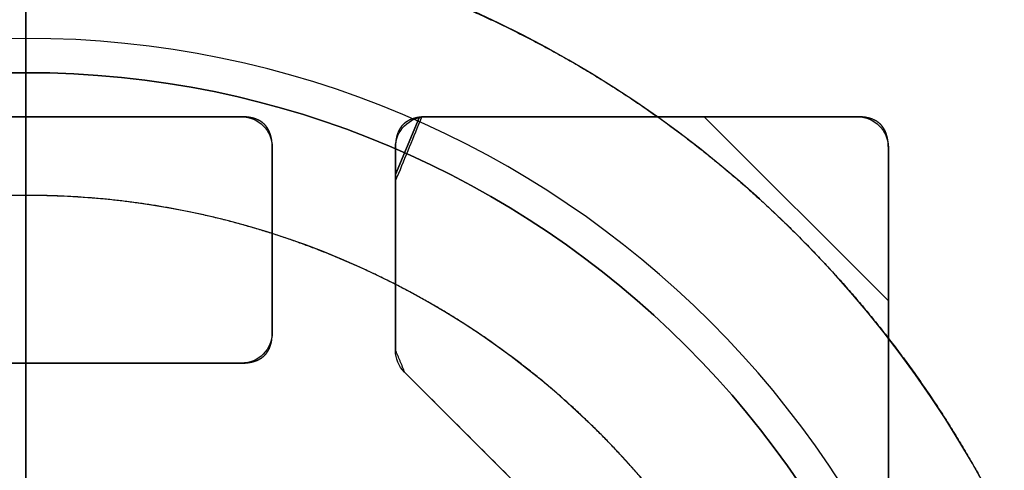
# Model space of a CAD drawing. Units: millimetres. Extents: x -62 to 66, y -66 to 98.
# Drawn here: x 0 to 16, y 9 to 16 of the extents above; entities that cross this region are included whole.
import ezdxf

# ---------------------------------------------------------------- set-up
doc = ezdxf.new("R2010")
doc.units = ezdxf.units.MM
for name, color, linetype, true_color in [('TOP$1', 7, 'CONTINUOUS', 0xffffff), ('TOP$2', 7, 'CONTINUOUS', 0xffffff), ('TOP$3', 7, 'CONTINUOUS', 0xffffff)]:
    doc.layers.add(name, color=color, linetype=linetype, true_color=true_color)

msp = doc.modelspace()

# ---------------------------------------------------------------- linework, layer by layer
at = {"layer": 'TOP$1', "color": 150, "linetype": 'CONTINUOUS'}
for p, q in [((3.5, 14.444), (-3.5, 14.444)), ((-3.5, 14.444), (3.5, 14.444)), ((6, 13.506), (6.382, 14.427)), ((6.382, 14.427), (6, 13.506)), ((13.5, 14.444), (6.5, 14.444)), ((6.5, 14.444), (13.5, 14.444)), ((11.012, 14.444), (14, 11.456)), ((4, 10.944), (4, 13.944)), ((4, 13.944), (4, 10.944)), ((6, 13.944), (6, 10.651)), ((6, 10.651), (6, 13.944)), ((14, 6.944), (14, 13.944)), ((14, 13.944), (14, 6.944)), ((-3.5, 10.444), (3.5, 10.444)), ((3.5, 10.444), (-3.5, 10.444)), ((9.854, 6.591), (6.146, 10.298))]:
    msp.add_line(p, q, dxfattribs=at)
at = {"layer": 'TOP$1', "color": 253, "linetype": 'CONTINUOUS'}
msp.add_line((14, 11.456), (11.012, 14.444), dxfattribs=at)
at = {"layer": 'TOP$1', "color": 150, "linetype": 'CONTINUOUS'}
for radius in [45.706, 45.316, 39.922]:
    msp.add_circle((0, 0), radius, dxfattribs=at)
for start, end in [(90, 0), (0, 90)]:
    msp.add_arc((0, 0), 61.5, start, end, dxfattribs=at)
at = {"layer": 'TOP$1', "color": 150, "linetype": 'CONTINUOUS', "extrusion": (0, 0, -1)}
for centre, radius, start, end in [((0, 0), 61.5, 0, 270), ((0, 0), 45.706, 270, 90), ((0, 0), 45.706, 90, 270), ((0, 0), 45.316, 180, 90), ((0, 0), 45.316, 90, 180), ((0, 0), 39.922, 270, 90), ((0, 0), 39.922, 90, 270), ((-3.5, 13.944), 0.5, 90, 180), ((-6.5, 13.944), 0.5, 0, 90), ((-13.5, 13.944), 0.5, 90, 180), ((-3.5, 10.944), 0.5, 180, 270), ((-6.5, 10.651), 0.5, 315, 0)]:
    msp.add_arc(centre, radius, start, end, dxfattribs=at)
at = {"layer": 'TOP$1', "color": 150, "linetype": 'CONTINUOUS'}
for points, degree, knots in [([(4, 13.944), (4, 13.96), (3.999, 13.99), (3.996, 14.034), (3.988, 14.083), (3.977, 14.135), (3.961, 14.184), (3.939, 14.234), (3.913, 14.273), (3.89, 14.303), (3.854, 14.34), (3.812, 14.37), (3.758, 14.4), (3.671, 14.429), (3.59, 14.44), (3.549, 14.443), (3.519, 14.444), (3.5, 14.444)], 2, [0, 0, 0, 0.03125, 0.0625, 0.125, 0.175, 0.25, 0.307143, 0.392857, 0.435714, 0.5, 0.581633, 0.642857, 0.75, 0.875, 0.9375, 0.9625, 1, 1, 1]), ([(6.5, 14.444), (6.484, 14.444), (6.454, 14.443), (6.41, 14.44), (6.361, 14.432), (6.309, 14.421), (6.26, 14.405), (6.21, 14.383), (6.171, 14.357), (6.141, 14.334), (6.104, 14.298), (6.074, 14.256), (6.044, 14.202), (6.015, 14.116), (6.004, 14.034), (6.001, 13.993), (6, 13.964), (6, 13.944)], 2, [0, 0, 0, 0.03125, 0.0625, 0.125, 0.175, 0.25, 0.307143, 0.392857, 0.435714, 0.5, 0.581633, 0.642857, 0.75, 0.875, 0.9375, 0.9625, 1, 1, 1]), ([(6.007, 13.416), (6.014, 13.434), (6.156, 13.776), (6.296, 14.118), (6.429, 14.444)], 3, [0, 0, 0, 0, 0.050415, 1, 1, 1, 1]), ([(14, 13.944), (14, 13.96), (13.999, 13.99), (13.996, 14.034), (13.988, 14.083), (13.977, 14.135), (13.961, 14.184), (13.939, 14.234), (13.913, 14.273), (13.89, 14.303), (13.854, 14.34), (13.812, 14.37), (13.758, 14.4), (13.671, 14.429), (13.59, 14.44), (13.549, 14.443), (13.519, 14.444), (13.5, 14.444)], 2, [0, 0, 0, 0.03125, 0.0625, 0.125, 0.175, 0.25, 0.307143, 0.392857, 0.435714, 0.5, 0.581633, 0.642857, 0.75, 0.875, 0.9375, 0.9625, 1, 1, 1]), ([(3.5, 10.444), (3.516, 10.444), (3.546, 10.445), (3.59, 10.448), (3.639, 10.456), (3.691, 10.467), (3.74, 10.483), (3.79, 10.505), (3.829, 10.531), (3.859, 10.554), (3.896, 10.59), (3.926, 10.632), (3.956, 10.686), (3.985, 10.773), (3.996, 10.854), (3.999, 10.895), (4, 10.925), (4, 10.944)], 2, [0, 0, 0, 0.03125, 0.0625, 0.125, 0.175, 0.25, 0.307143, 0.392857, 0.435714, 0.5, 0.581633, 0.642857, 0.75, 0.875, 0.9375, 0.9625, 1, 1, 1])]:
    msp.add_open_spline(points, degree=degree, knots=knots, dxfattribs=at)
for points in [[(6, 10.651), (6.146, 10.298)], [(6.146, 10.298), (9.854, 6.591)]]:
    msp.add_open_spline(points, degree=1, dxfattribs=at)
at = {"layer": 'TOP$2', "color": 150, "linetype": 'CONTINUOUS'}
for p, q in [((0, 0, -187.425), (0, 61.5, -187.425)), ((0, 61.5, -164.185), (0, 0, -164.185)), ((0, 61.5, -187.425), (0, -61.5, -187.425)), ((0, 45.706, -216.684), (0, -45.706, -216.684)), ((0, 0, -216.684), (0, 45.706, -216.684)), ((0, 45.316, -217.175), (0, 0, -217.175)), ((0, 0, -217.175), (0, 45.316, -217.175)), ((0, 45.264, -23), (0, -45.264, -23)), ((0, -42.5, -219.14), (0, 42.5, -219.14)), ((0, 36.498, -163.805), (0, -36.499, -163.805)), ((0, 36.498, -163.805), (0, -36.499, -163.805)), ((0, 30, -20.5), (0, 0, -20.5)), ((0, -28.615, -53), (0, 28.615, -53)), ((0, 28.168, -47.827), (0, -28.168, -47.827)), ((0, -28.168, -47.827), (0, 28.168, -47.827)), ((0, 26.094, -44.343), (0, -26.094, -44.343)), ((0, -26.094, -44.343), (0, 26.094, -44.343)), ((0, 20.004, -62.106), (0, 14.999, -62.106)), ((0, 14.999, -150.43), (0, 20.004, -150.43)), ((0, 20.004, -150.43), (0, 14.999, -150.43)), ((0, 14.999, -62.106), (0, 20.004, -62.106)), ((0, 14.999, -62.106), (0, 14.999, -70.352)), ((0, 14.999, -148.794), (0, 14.999, -150.43)), ((0, 14.999, -150.43), (0, 14.999, -148.794)), ((0, 14.999, -70.352), (0, 14.999, -62.106)), ((0, 14.972, -55.14), (0, 13.045, -55.14)), ((0, 13.045, -55.14), (0, 14.972, -55.14)), ((0, 13.068, -163.69), (0, 14.947, -163.69)), ((0, 14.947, -163.69), (0, 13.068, -163.69)), ((0, 14.381, -61.993), (0, 14.381, -69.92)), ((0, 14.381, -149.227), (0, 14.381, -157.118)), ((0, 14.381, -157.118), (0, 14.381, -149.227)), ((0, 14.381, -69.92), (0, 14.381, -61.993)), ((0, 13.606, -61.881), (0, 13.606, -69.64)), ((0, 13.606, -149.507), (0, 13.606, -157.23)), ((0, 13.606, -157.23), (0, 13.606, -149.507)), ((0, 13.606, -69.64), (0, 13.606, -61.881)), ((0, 13.019, -62.106), (0, 13.019, -69.574)), ((0, 13.019, -149.573), (0, 13.019, -150.43)), ((0, 13.019, -62.106), (0, 7.978, -62.106)), ((0, 7.978, -150.43), (0, 13.019, -150.43)), ((0, 13.019, -150.43), (0, 13.019, -149.573)), ((0, 13.019, -69.574), (0, 13.019, -62.106)), ((0, 13.019, -150.43), (0, 7.978, -150.43)), ((0, 7.978, -62.106), (0, 13.019, -62.106))]:
    msp.add_line(p, q, dxfattribs=at)
at = {"layer": 'TOP$2', "color": 9, "linetype": 'CONTINUOUS'}
for p, q in [((0, 15.983, -146.573), (0, 15.983, -72.573)), ((0, 15.983, -72.573), (0, 15.983, -146.573)), ((0, -13.017, -149.573), (0, 12.983, -149.573)), ((0, 12.983, -69.573), (0, -13.017, -69.573)), ((0, 12.983, -149.573), (0, -13.017, -149.573)), ((0, -13.017, -69.573), (0, 12.983, -69.573))]:
    msp.add_line(p, q, dxfattribs=at)
at = {"layer": 'TOP$2', "color": 9, "linetype": 'CONTINUOUS', "extrusion": (-1, 0, 0)}
for centre, start, end in [((-12.983, -146.573), 180, 270), ((-12.983, -72.573), 90, 180)]:
    msp.add_arc(centre, 3, start, end, dxfattribs=at)
at = {"layer": 'TOP$2', "color": 150, "linetype": 'CONTINUOUS'}
for points, degree, knots in [([(0, -61.5, -164.185), (0, -61.5, -164.185), (0, -61.3, -164.185), (0, -60.046, -164.185), (0, -57.57, -164.185), (0, -54.167, -164.185), (0, -49.958, -164.185), (0, -44.725, -164.185), (0, -38.788, -164.185), (0, -32.265, -164.185), (0, -25.07, -164.185), (0, -17.504, -164.185), (0, -9.659, -164.185), (0, -1.599, -164.185), (0, 6.445, -164.185), (0, 14.417, -164.185), (0, 22.115, -164.185), (0, 29.413, -164.185), (0, 36.298, -164.185), (0, 42.463, -164.185), (0, 47.903, -164.185), (0, 52.653, -164.185), (0, 56.24, -164.185), (0, 58.837, -164.185), (0, 60.37, -164.185), (0, 61.16, -164.185), (0, 61.415, -164.185), (0, 61.488, -164.185), (0, 61.5, -164.185), (0, 61.5, -164.185)], 3, [0, 0, 0, 0, 0.028699, 0.071345, 0.124956, 0.153696, 0.196343, 0.249953, 0.278693, 0.32134, 0.37495, 0.403691, 0.446337, 0.499948, 0.528688, 0.571334, 0.624945, 0.653685, 0.696331, 0.749942, 0.778682, 0.821328, 0.874939, 0.90011, 0.937463, 0.968574, 0.984229, 0.992098, 1, 1, 1, 1]), ([(0, -45.264, -23), (0, -45.264, -23), (0, -45.255, -23), (0, -45.201, -23), (0, -45.013, -23), (0, -44.259, -23), (0, -42.379, -23), (0, -39.585, -23), (0, -36.394, -23), (0, -32.917, -23), (0, -28.548, -23), (0, -23.747, -23), (0, -18.452, -23), (0, -12.883, -23), (0, -7.109, -23), (0, -1.177, -23), (0, 4.744, -23), (0, 10.611, -23), (0, 16.277, -23), (0, 21.648, -23), (0, 26.715, -23), (0, 31.252, -23), (0, 35.256, -23), (0, 38.753, -23), (0, 41.47, -23), (0, 43.497, -23), (0, 44.89, -23), (0, 45.263, -23), (0, 45.264, -23), (0, 45.264, -23)], 3, [0, 0, 0, 0, 0.007902, 0.015771, 0.031427, 0.062538, 0.124988, 0.165934, 0.196379, 0.249991, 0.278732, 0.321379, 0.374991, 0.403732, 0.446379, 0.499991, 0.528732, 0.571379, 0.624992, 0.653732, 0.696379, 0.749992, 0.778732, 0.82138, 0.874992, 0.903732, 0.94638, 0.999992, 1, 1, 1, 1]), ([(0, -30, -20.5), (0, -30, -20.5), (0, -30, -20.5), (0, -29.902, -20.5), (0, -29.291, -20.5), (0, -28.083, -20.5), (0, -26.423, -20.5), (0, -24.37, -20.5), (0, -21.817, -20.5), (0, -18.921, -20.5), (0, -15.739, -20.5), (0, -12.23, -20.5), (0, -8.539, -20.5), (0, -4.712, -20.5), (0, -0.78, -20.5), (0, 3.144, -20.5), (0, 7.033, -20.5), (0, 10.788, -20.5), (0, 14.348, -20.5), (0, 17.706, -20.5), (0, 20.713, -20.5), (0, 23.367, -20.5), (0, 25.685, -20.5), (0, 27.434, -20.5), (0, 28.701, -20.5), (0, 29.449, -20.5), (0, 29.834, -20.5), (0, 29.959, -20.5), (0, 29.994, -20.5), (0, 30, -20.5), (0, 30, -20.5)], 3, [0, 0, 0, 0, 0.000001, 0.028739, 0.071383, 0.124993, 0.153731, 0.196375, 0.249985, 0.278723, 0.321367, 0.374976, 0.403714, 0.446358, 0.499968, 0.528706, 0.57135, 0.62496, 0.653698, 0.696342, 0.749951, 0.778689, 0.821333, 0.874943, 0.900113, 0.937466, 0.968575, 0.98423, 0.992098, 1, 1, 1, 1]), ([(0, 28.615, -53), (0, 27.82, -53), (0, 26.203, -53), (0, 23.731, -53), (0, 18.607, -53), (0, 10.774, -53), (0, 3.275, -53), (0, -4.365, -53), (0, -11.817, -53), (0, -18.606, -53), (0, -23.73, -53), (0, -26.037, -53), (0, -27.661, -53), (0, -28.615, -53)], 2, [0, 0, 0, 0.03125, 0.0625, 0.125, 0.25, 0.392857, 0.5, 0.642857, 0.75, 0.875, 0.9375, 0.9625, 1, 1, 1])]:
    msp.add_open_spline(points, degree=degree, knots=knots, dxfattribs=at)
at = {"layer": 'TOP$2', "color": 9, "linetype": 'CONTINUOUS', "extrusion": (-1, 0, 0)}
for points in [[(0, 12.983, -149.573), (0, 13.022, -149.573), (0, 13.098, -149.572), (0, 13.213, -149.566), (0, 13.437, -149.546), (0, 13.869, -149.464), (0, 14.308, -149.282), (0, 14.594, -149.116), (0, 14.916, -148.883), (0, 15.248, -148.551), (0, 15.458, -148.283), (0, 15.669, -147.953), (0, 15.873, -147.46), (0, 15.956, -147.028), (0, 15.975, -146.819), (0, 15.983, -146.667), (0, 15.983, -146.573)], [(0, 15.983, -72.573), (0, 15.983, -72.534), (0, 15.981, -72.458), (0, 15.976, -72.344), (0, 15.956, -72.119), (0, 15.873, -71.687), (0, 15.692, -71.249), (0, 15.526, -70.963), (0, 15.293, -70.641), (0, 14.961, -70.309), (0, 14.693, -70.099), (0, 14.363, -69.887), (0, 13.87, -69.683), (0, 13.438, -69.601), (0, 13.229, -69.581), (0, 13.077, -69.573), (0, 12.983, -69.573)]]:
    msp.add_open_spline(points, degree=2, knots=[0, 0, 0, 0.015625, 0.03125, 0.0625, 0.125, 0.25, 0.331633, 0.392857, 0.5, 0.581633, 0.642857, 0.75, 0.875, 0.9375, 0.9625, 1, 1, 1], dxfattribs=at)
at = {"layer": 'TOP$2', "color": 150, "linetype": 'CONTINUOUS'}
for points, degree in [([(0, 14.999, -62.106), (0, 14.972, -55.14)], 1), ([(0, 14.947, -163.69), (0, 14.999, -150.43)], 1), ([(0, 14.999, -150.43), (0, 14.981, -154.85), (0, 14.964, -159.27), (0, 14.947, -163.69)], 3), ([(0, 14.972, -55.14), (0, 14.981, -57.462), (0, 14.99, -59.784), (0, 14.999, -62.106)], 3), ([(0, 14.972, -55.14), (0, 14.381, -61.993)], 1), ([(0, 14.381, -157.118), (0, 14.947, -163.69)], 1), ([(0, 13.606, -157.23), (0, 14.381, -157.118)], 1), ([(0, 14.381, -61.993), (0, 13.606, -61.881)], 1), ([(0, 13.045, -55.14), (0, 13.232, -57.387), (0, 13.419, -59.634), (0, 13.606, -61.881)], 3), ([(0, 13.606, -157.23), (0, 13.427, -159.383), (0, 13.248, -161.537), (0, 13.068, -163.69)], 3), ([(0, 13.068, -163.69), (0, 13.606, -157.23)], 1), ([(0, 13.606, -61.881), (0, 13.045, -55.14)], 1), ([(0, 13.019, -150.43), (0, 13.068, -163.69)], 1), ([(0, 13.068, -163.69), (0, 13.052, -159.27), (0, 13.035, -154.85), (0, 13.019, -150.43)], 3), ([(0, 13.045, -55.14), (0, 13.019, -62.106)], 1), ([(0, 13.019, -62.106), (0, 13.027, -59.784), (0, 13.036, -57.462), (0, 13.045, -55.14)], 3)]:
    msp.add_open_spline(points, degree=degree, dxfattribs=at)
at = {"layer": 'TOP$2', "color": 150, "linetype": 'CONTINUOUS', "extrusion": (1, 0, 0)}
for points, knots in [([(0, 14.381, -61.993), (0, 14.484, -60.79), (0, 14.681, -58.493), (0, 14.878, -56.221), (0, 14.972, -55.14)], [0, 0, 0, 0, 0.523865, 1, 1, 1, 1]), ([(0, 14.947, -163.69), (0, 14.857, -162.65), (0, 14.668, -160.471), (0, 14.48, -158.269), (0, 14.381, -157.118)], [0, 0, 0, 0, 0.477206, 1, 1, 1, 1])]:
    msp.add_open_spline(points, degree=3, knots=knots, dxfattribs=at)
at = {"layer": 'TOP$2', "color": 150, "linetype": 'CONTINUOUS', "extrusion": (-1, 0, 0)}
msp.add_open_spline([(0, 13.606, -61.881), (0, 13.864, -61.918), (0, 14.123, -61.956), (0, 14.381, -61.993)], degree=3, dxfattribs=at)
at = {"layer": 'TOP$2', "color": 150, "linetype": 'CONTINUOUS', "extrusion": (1, 0, 0)}
msp.add_open_spline([(0, 14.381, -157.118), (0, 14.123, -157.155), (0, 13.864, -157.193), (0, 13.606, -157.23)], degree=3, dxfattribs=at)
at = {"layer": 'TOP$3', "color": 150, "linetype": 'CONTINUOUS', "extrusion": (0, 0, -1)}
for radius in [23.751, 15.717, 13.167]:
    msp.add_circle((0, 0), radius, dxfattribs=at)
for radius, start, end in [(45.264, 270, 90), (45.264, 90, 270), (30, 180, 90), (30, 90, 180), (25.75, 270, 180), (15.16, 0, 270)]:
    msp.add_arc((0, 0), radius, start, end, dxfattribs=at)
at = {"layer": 'TOP$3', "color": 150, "linetype": 'CONTINUOUS'}
for radius, start, end in [(25.978, 0, 270), (25.75, 0, 180), (17.71, 360, 180), (15.717, 270, 180), (15.16, 270, 180)]:
    msp.add_arc((0, 0), radius, start, end, dxfattribs=at)
for points, knots in [([(-1.121, -45.255), (0, -45.268), (1.122, -45.255), (2.609, -45.201), (5.191, -45.013), (10.317, -44.259), (16.453, -42.379), (22.161, -39.585), (27.157, -36.394), (31.252, -32.917), (35.256, -28.548), (38.753, -23.747), (41.47, -18.452), (43.497, -12.883), (44.89, -7.109), (45.375, -1.177), (45.117, 4.744), (44.194, 10.611), (42.371, 16.277), (39.867, 21.648), (36.769, 26.715), (32.917, 31.252), (28.548, 35.256), (23.747, 38.753), (18.452, 41.47), (12.883, 43.497), (7.109, 44.89), (1.177, 45.375), (-4.744, 45.117), (-10.611, 44.194), (-16.277, 42.371), (-21.648, 39.867), (-26.715, 36.769), (-31.252, 32.917), (-35.256, 28.548), (-38.753, 23.747), (-41.47, 18.452), (-43.497, 12.883), (-44.89, 7.109), (-45.375, 1.177), (-45.117, -4.744), (-44.194, -10.611), (-42.371, -16.277), (-39.867, -21.648), (-36.769, -26.715), (-32.917, -31.252), (-28.548, -35.256), (-23.747, -38.753), (-18.603, -41.393), (-13.441, -43.304), (-9.139, -44.432), (-5.191, -45.014), (-2.609, -45.201), (-1.121, -45.255), (0, -45.268), (1.122, -45.255)], [-0.015713, -0.007885, -0.003951, 0, 0.003951, 0.007885, 0.015713, 0.031268, 0.062492, 0.082965, 0.098187, 0.124992, 0.139362, 0.160685, 0.18749, 0.20186, 0.223183, 0.249989, 0.264358, 0.285681, 0.312487, 0.326857, 0.34818, 0.374985, 0.389355, 0.410678, 0.437483, 0.451853, 0.473176, 0.499982, 0.514352, 0.535675, 0.56248, 0.57685, 0.598173, 0.624978, 0.639348, 0.660671, 0.687476, 0.701846, 0.723169, 0.749975, 0.764345, 0.785668, 0.812473, 0.826843, 0.848166, 0.874971, 0.889341, 0.910664, 0.93747, 0.950055, 0.968732, 0.984287, 0.992115, 0.996049, 1, 1.003951, 1.007885, 1.015713]), ([(0.743, 29.994), (0, 30.003), (-0.743, 29.994), (-1.729, 29.958), (-3.441, 29.834), (-6.838, 29.334), (-10.905, 28.088), (-14.688, 26.237), (-17.999, 24.121), (-20.714, 21.817), (-23.367, 18.921), (-25.685, 15.739), (-27.486, 12.23), (-28.829, 8.539), (-29.752, 4.712), (-30.074, 0.78), (-29.902, -3.144), (-29.291, -7.033), (-28.083, -10.788), (-26.423, -14.348), (-24.37, -17.706), (-21.817, -20.713), (-18.921, -23.367), (-15.739, -25.685), (-12.23, -27.486), (-8.539, -28.829), (-4.712, -29.752), (-0.78, -30.074), (3.144, -29.902), (7.033, -29.291), (10.788, -28.083), (14.348, -26.423), (17.706, -24.37), (20.713, -21.817), (23.367, -18.921), (25.685, -15.739), (27.486, -12.23), (28.829, -8.539), (29.752, -4.712), (30.074, -0.78), (29.902, 3.144), (29.291, 7.033), (28.083, 10.788), (26.423, 14.348), (24.37, 17.706), (21.817, 20.713), (18.921, 23.367), (15.739, 25.685), (12.329, 27.434), (8.908, 28.701), (6.057, 29.449), (3.44, 29.834), (1.729, 29.959), (0.743, 29.994), (0, 30.003), (-0.743, 29.994)], [-0.015713, -0.007885, -0.003951, 0, 0.003951, 0.007885, 0.015713, 0.031268, 0.062492, 0.082964, 0.098186, 0.124992, 0.139361, 0.160684, 0.18749, 0.201859, 0.223182, 0.249988, 0.264358, 0.28568, 0.312486, 0.326856, 0.348179, 0.374985, 0.389354, 0.410677, 0.437483, 0.451852, 0.473175, 0.499981, 0.514351, 0.535674, 0.562479, 0.576849, 0.598172, 0.624978, 0.639347, 0.66067, 0.687476, 0.701846, 0.723168, 0.749974, 0.764344, 0.785667, 0.812473, 0.826842, 0.848165, 0.874971, 0.88934, 0.910663, 0.937469, 0.950055, 0.968732, 0.984287, 0.992115, 0.996049, 1, 1.003951, 1.007885, 1.015713]), ([(0.643, -25.973), (0, -25.981), (-0.644, -25.973), (-1.498, -25.942), (-2.98, -25.835), (-5.921, -25.402), (-9.443, -24.323), (-12.719, -22.72), (-15.586, -20.888), (-17.937, -18.892), (-20.235, -16.385), (-22.241, -13.629), (-23.801, -10.59), (-24.965, -7.394), (-25.764, -4.08), (-26.042, -0.676), (-25.894, 2.722), (-25.364, 6.09), (-24.318, 9.342), (-22.881, 12.424), (-21.103, 15.333), (-18.892, 17.937), (-16.385, 20.235), (-13.629, 22.241), (-10.59, 23.801), (-7.394, 24.965), (-4.08, 25.764), (-0.676, 26.042), (2.722, 25.894), (6.09, 25.364), (9.342, 24.318), (12.424, 22.881), (15.333, 21.103), (17.937, 18.892), (20.235, 16.385), (22.241, 13.629), (23.801, 10.59), (24.965, 7.394), (25.764, 4.08), (26.042, 0.676), (25.894, -2.722), (25.364, -6.09), (24.318, -9.342), (22.881, -12.424), (21.103, -15.333), (18.892, -17.937), (16.385, -20.235), (13.629, -22.241), (10.677, -23.757), (7.714, -24.854), (5.245, -25.501), (2.979, -25.835), (1.497, -25.943), (0.643, -25.973), (0, -25.981), (-0.644, -25.973)], [-0.015713, -0.007885, -0.003951, 0, 0.003951, 0.007885, 0.015713, 0.031268, 0.062492, 0.082963, 0.098185, 0.124991, 0.139361, 0.160684, 0.18749, 0.201859, 0.223182, 0.249988, 0.264357, 0.28568, 0.312486, 0.326856, 0.348178, 0.374984, 0.389354, 0.410677, 0.437483, 0.451852, 0.473175, 0.499981, 0.51435, 0.535673, 0.562479, 0.576849, 0.598171, 0.624978, 0.639347, 0.66067, 0.687476, 0.701845, 0.723168, 0.749974, 0.764343, 0.785666, 0.812472, 0.826842, 0.848165, 0.874971, 0.88934, 0.910663, 0.937469, 0.950055, 0.968732, 0.984287, 0.992115, 0.996049, 1, 1.003951, 1.007885, 1.015713]), ([(-0.588, -23.746), (0, -23.753), (0.589, -23.746), (1.369, -23.718), (2.724, -23.619), (5.413, -23.223), (8.633, -22.237), (11.628, -20.771), (14.25, -19.096), (16.399, -17.272), (18.5, -14.98), (20.334, -12.46), (21.76, -9.682), (22.824, -6.76), (23.555, -3.73), (23.809, -0.618), (23.673, 2.489), (23.189, 5.568), (22.233, 8.54), (20.919, 11.359), (19.293, 14.018), (17.272, 16.399), (14.98, 18.5), (12.46, 20.334), (9.682, 21.76), (6.76, 22.824), (3.73, 23.555), (0.618, 23.809), (-2.489, 23.673), (-5.568, 23.189), (-8.54, 22.233), (-11.359, 20.919), (-14.018, 19.293), (-16.399, 17.272), (-18.5, 14.98), (-20.334, 12.46), (-21.76, 9.682), (-22.824, 6.76), (-23.555, 3.73), (-23.809, 0.618), (-23.673, -2.489), (-23.189, -5.568), (-22.233, -8.54), (-20.919, -11.359), (-19.293, -14.018), (-17.272, -16.399), (-14.98, -18.5), (-12.46, -20.334), (-9.761, -21.719), (-7.052, -22.722), (-4.795, -23.314), (-2.724, -23.619), (-1.369, -23.718), (-0.588, -23.746), (0, -23.753), (0.589, -23.746)], [-0.015713, -0.007885, -0.003951, 0, 0.003951, 0.007885, 0.015713, 0.031268, 0.062492, 0.082963, 0.098185, 0.124991, 0.13936, 0.160683, 0.187489, 0.201859, 0.223182, 0.249988, 0.264357, 0.28568, 0.312486, 0.326855, 0.348178, 0.374984, 0.389354, 0.410676, 0.437483, 0.451852, 0.473175, 0.499981, 0.51435, 0.535673, 0.562479, 0.576848, 0.598171, 0.624977, 0.639347, 0.660669, 0.687476, 0.701845, 0.723168, 0.749974, 0.764343, 0.785666, 0.812472, 0.826841, 0.848164, 0.87497, 0.88934, 0.910663, 0.937469, 0.950055, 0.968731, 0.984287, 0.992115, 0.996049, 1, 1.003951, 1.007885, 1.015713]), ([(0.438, -17.706), (0, -17.711), (-0.439, -17.706), (-1.021, -17.685), (-2.031, -17.612), (-4.036, -17.316), (-6.437, -16.581), (-8.67, -15.488), (-10.625, -14.239), (-12.228, -12.879), (-13.794, -11.17), (-15.162, -9.291), (-16.225, -7.219), (-17.019, -5.041), (-17.564, -2.782), (-17.753, -0.461), (-17.652, 1.856), (-17.291, 4.151), (-16.578, 6.368), (-15.598, 8.47), (-14.386, 10.452), (-12.879, 12.228), (-11.17, 13.794), (-9.291, 15.162), (-7.219, 16.225), (-5.041, 17.019), (-2.782, 17.564), (-0.461, 17.753), (1.856, 17.652), (4.151, 17.291), (6.368, 16.578), (8.47, 15.598), (10.452, 14.386), (12.228, 12.879), (13.794, 11.17), (15.162, 9.291), (16.225, 7.219), (17.019, 5.041), (17.564, 2.782), (17.753, 0.461), (17.652, -1.856), (17.291, -4.151), (16.578, -6.368), (15.598, -8.47), (14.386, -10.452), (12.879, -12.228), (11.17, -13.794), (9.291, -15.162), (7.278, -16.195), (5.259, -16.943), (3.576, -17.384), (2.031, -17.612), (1.021, -17.685), (0.438, -17.706), (0, -17.711), (-0.439, -17.706)], [-0.015713, -0.007885, -0.003951, 0, 0.003951, 0.007885, 0.015713, 0.031268, 0.062491, 0.082962, 0.098184, 0.124991, 0.139359, 0.160682, 0.187489, 0.201858, 0.22318, 0.249987, 0.264356, 0.285679, 0.312485, 0.326854, 0.348177, 0.374984, 0.389353, 0.410675, 0.437482, 0.451851, 0.473173, 0.49998, 0.514349, 0.535672, 0.562479, 0.576847, 0.59817, 0.624977, 0.639346, 0.660668, 0.687475, 0.701844, 0.723167, 0.749973, 0.764342, 0.785665, 0.812472, 0.82684, 0.848163, 0.87497, 0.889339, 0.910661, 0.937468, 0.950054, 0.968731, 0.984287, 0.992115, 0.996049, 1, 1.003951, 1.007885, 1.015713]), ([(-0.326, -13.165), (0, -13.169), (0.326, -13.165), (0.759, -13.149), (1.51, -13.094), (3.001, -12.875), (4.786, -12.328), (6.447, -11.516), (7.9, -10.587), (9.091, -9.576), (10.256, -8.305), (11.273, -6.908), (12.064, -5.368), (12.654, -3.748), (13.059, -2.068), (13.2, -0.343), (13.125, 1.38), (12.856, 3.087), (12.326, 4.735), (11.597, 6.297), (10.696, 7.771), (9.576, 9.091), (8.305, 10.256), (6.908, 11.273), (5.368, 12.064), (3.748, 12.654), (2.068, 13.059), (0.343, 13.2), (-1.38, 13.125), (-3.087, 12.856), (-4.735, 12.326), (-6.297, 11.597), (-7.771, 10.696), (-9.091, 9.576), (-10.256, 8.305), (-11.273, 6.908), (-12.064, 5.368), (-12.654, 3.748), (-13.059, 2.068), (-13.2, 0.343), (-13.125, -1.38), (-12.856, -3.087), (-12.326, -4.735), (-11.597, -6.297), (-10.696, -7.771), (-9.576, -9.091), (-8.305, -10.256), (-6.908, -11.273), (-5.412, -12.041), (-3.91, -12.597), (-2.658, -12.925), (-1.51, -13.095), (-0.759, -13.149), (-0.326, -13.165), (0, -13.169), (0.326, -13.165)], [-0.015713, -0.007885, -0.003951, 0, 0.003951, 0.007885, 0.015713, 0.031268, 0.06249, 0.082961, 0.098182, 0.12499, 0.139358, 0.16068, 0.187488, 0.201856, 0.223179, 0.249986, 0.264355, 0.285677, 0.312485, 0.326853, 0.348175, 0.374983, 0.389351, 0.410674, 0.437481, 0.451849, 0.473172, 0.49998, 0.514348, 0.53567, 0.562478, 0.576846, 0.598168, 0.624976, 0.639344, 0.660667, 0.687474, 0.701843, 0.723165, 0.749973, 0.764341, 0.785663, 0.812471, 0.826839, 0.848161, 0.874969, 0.889337, 0.91066, 0.937467, 0.950054, 0.968731, 0.984287, 0.992115, 0.996049, 1, 1.003951, 1.007885, 1.015713])]:
    msp.add_open_spline(points, degree=3, knots=knots, dxfattribs=at)

doc.saveas('drawing.dxf')
